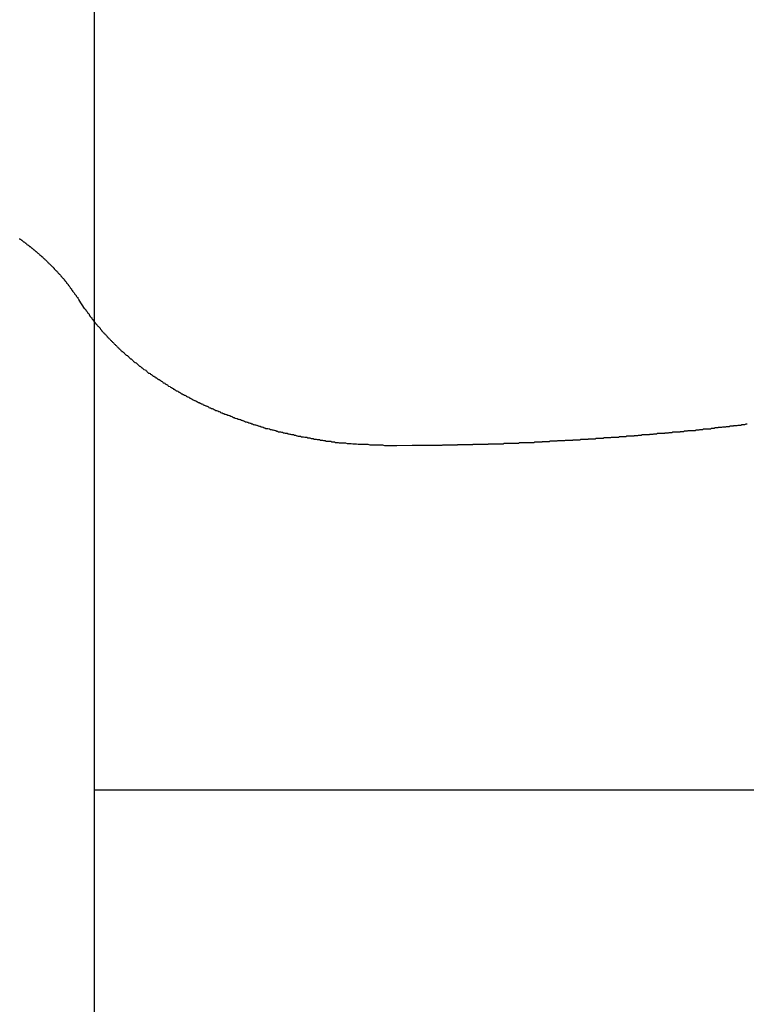
# Model space of a CAD drawing. Extents: x -44.7 to 44.7, y -38.7 to 38.7.
# Drawn here: x -12.8 to -12.4, y 1.3 to 1.9 of the extents above; entities that cross this region are included whole.
import ezdxf

# ---------------------------------------------------------------- set-up
doc = ezdxf.new("R2010")
doc.units = 0
doc.layers.get('0').update_dxf_attribs({"linetype": 'CONTINUOUS'})

msp = doc.modelspace()

# ---------------------------------------------------------------- linework, layer by layer
at = {"color": 0}
for points in [[(-12.7561, -25.9983), (-12.7561, 38.2287)], [(-12.7561, -25.9983), (-12.7561, 38.2287)], [(-12.7561, -25.9983), (-12.7561, 38.2287)], [(-12.7561, -25.9983), (-12.7561, 38.2287)], [(-12.7561, -25.9983), (-12.7561, 38.2287)], [(-12.7561, -25.9983), (-12.7561, 38.2287)], [(-12.7561, -25.9983), (-12.7561, 38.2287)], [(-12.7561, -25.9983), (-12.7561, 38.2287)], [(-12.7561, -25.9983), (-12.7561, 38.2287)], [(-12.7561, -25.9983), (-12.7561, 38.2287)], [(-12.7561, -25.9983), (-12.7561, 38.2287)], [(-12.7561, -25.9983), (-12.7561, 38.2287)], [(-12.7561, -25.9983), (-12.7561, 38.2287)], [(-12.7561, -25.9983), (-12.7561, 38.2287)], [(-12.7561, -25.9983), (-12.7561, 38.2287)], [(-12.7561, -25.9983), (-12.7561, 38.2287)], [(-12.7561, -25.9983), (-12.7561, 38.2287)], [(-12.7561, -25.9983), (-12.7561, 38.2287)], [(-12.7561, -25.9983), (-12.7561, 38.2287)], [(-12.7561, -25.9983), (-12.7561, 38.2287)], [(-12.7561, -25.9983), (-12.7561, 38.2287)], [(-12.7991, 1.731), (-12.7988, 1.731), (-12.7988, 1.731), (-12.7985, 1.7307), (-12.7985, 1.7307), (-12.7982, 1.7305), (-12.7982, 1.7305), (-12.7979, 1.7302), (-12.7979, 1.7302), (-12.7976, 1.7302), (-12.7976, 1.7302), (-12.7976, 1.7302), (-12.7973, 1.7299), (-12.7973, 1.7299), (-12.797, 1.7296), (-12.797, 1.7296), (-12.7967, 1.7293), (-12.7967, 1.7293), (-12.7964, 1.7293), (-12.7964, 1.7293), (-12.7961, 1.729), (-12.7961, 1.729), (-12.7958, 1.7287), (-12.7958, 1.7287), (-12.7955, 1.7284), (-12.7955, 1.7284), (-12.7953, 1.7284), (-12.7953, 1.7284), (-12.7953, 1.7284), (-12.795, 1.7281), (-12.795, 1.7281), (-12.7947, 1.7278), (-12.7947, 1.7278), (-12.7944, 1.7275), (-12.7944, 1.7275), (-12.7941, 1.7275), (-12.7941, 1.7275), (-12.7938, 1.7272), (-12.7938, 1.7272), (-12.7935, 1.7269), (-12.7935, 1.7269), (-12.7932, 1.7266), (-12.7932, 1.7266), (-12.7929, 1.7266), (-12.7929, 1.7266), (-12.7929, 1.7266), (-12.7926, 1.7263), (-12.7926, 1.7263), (-12.7923, 1.726), (-12.7923, 1.726), (-12.792, 1.7257), (-12.792, 1.7257), (-12.7917, 1.7256), (-12.7917, 1.7256), (-12.7914, 1.7253), (-12.7914, 1.7253), (-12.7911, 1.725), (-12.7911, 1.725), (-12.7908, 1.7247), (-12.7908, 1.7247), (-12.7906, 1.7247), (-12.7906, 1.7247), (-12.7906, 1.7247), (-12.7903, 1.7244), (-12.7903, 1.7244), (-12.79, 1.7241), (-12.79, 1.7241), (-12.7897, 1.7238), (-12.7897, 1.7238), (-12.7894, 1.7237), (-12.7894, 1.7237), (-12.7891, 1.7234), (-12.7891, 1.7234), (-12.7888, 1.7231), (-12.7888, 1.7231), (-12.7885, 1.7228), (-12.7885, 1.7228), (-12.7884, 1.7228), (-12.7884, 1.7228), (-12.7884, 1.7228), (-12.7881, 1.7225), (-12.7881, 1.7225), (-12.7878, 1.7222), (-12.7878, 1.7222), (-12.7875, 1.7219), (-12.7875, 1.7219), (-12.7872, 1.7218), (-12.7872, 1.7218), (-12.7869, 1.7215), (-12.7869, 1.7215), (-12.7866, 1.7212), (-12.7866, 1.7212), (-12.7863, 1.7209), (-12.7863, 1.7209), (-12.7862, 1.7209), (-12.7862, 1.7209), (-12.7862, 1.7209), (-12.7859, 1.7206), (-12.7859, 1.7206), (-12.7856, 1.7203), (-12.7856, 1.7203), (-12.7853, 1.72), (-12.7853, 1.72), (-12.785, 1.7198), (-12.785, 1.7198), (-12.7847, 1.7195), (-12.7847, 1.7195), (-12.7844, 1.7192), (-12.7844, 1.7192), (-12.7841, 1.7189), (-12.7841, 1.7189), (-12.7841, 1.7189), (-12.7841, 1.7189), (-12.7841, 1.7189), (-12.7838, 1.7186), (-12.7838, 1.7186), (-12.7835, 1.7183), (-12.7835, 1.7183), (-12.7832, 1.718), (-12.7832, 1.718), (-12.783, 1.7178), (-12.783, 1.7178), (-12.7827, 1.7175), (-12.7827, 1.7175), (-12.7824, 1.7172), (-12.7824, 1.7172), (-12.7821, 1.7169), (-12.7821, 1.7169), (-12.7821, 1.7169), (-12.7821, 1.7169), (-12.7821, 1.7169), (-12.7818, 1.7166), (-12.7818, 1.7166), (-12.7815, 1.7163), (-12.7815, 1.7163), (-12.7812, 1.716), (-12.7812, 1.716), (-12.781, 1.7159), (-12.781, 1.7159), (-12.7807, 1.7156), (-12.7807, 1.7156), (-12.7804, 1.7153), (-12.7804, 1.7153), (-12.7801, 1.715), (-12.7801, 1.715), (-12.7801, 1.715), (-12.7801, 1.715), (-12.7801, 1.715), (-12.7798, 1.7147), (-12.7798, 1.7147), (-12.7795, 1.7144), (-12.7795, 1.7144), (-12.7792, 1.7141), (-12.7792, 1.7141), (-12.7791, 1.7138), (-12.7791, 1.7138), (-12.7788, 1.7135), (-12.7788, 1.7135), (-12.7785, 1.7132), (-12.7785, 1.7132), (-12.7782, 1.7129), (-12.7782, 1.7129), (-12.7782, 1.7129), (-12.7782, 1.7129), (-12.7782, 1.7129), (-12.7779, 1.7126), (-12.7779, 1.7126), (-12.7776, 1.7123), (-12.7776, 1.7123), (-12.7773, 1.712), (-12.7773, 1.712), (-12.7771, 1.7117), (-12.7771, 1.7117), (-12.7768, 1.7114), (-12.7768, 1.7114), (-12.7765, 1.7111), (-12.7765, 1.7111), (-12.7762, 1.7108), (-12.7762, 1.7108), (-12.7762, 1.7108), (-12.7762, 1.7108), (-12.7762, 1.7108), (-12.7759, 1.7105), (-12.7759, 1.7105), (-12.7756, 1.7102), (-12.7756, 1.7102), (-12.7753, 1.7099), (-12.7753, 1.7099), (-12.7753, 1.7097), (-12.7753, 1.7097), (-12.775, 1.7094), (-12.775, 1.7094), (-12.7748, 1.7091), (-12.7748, 1.7091), (-12.7745, 1.7088), (-12.7745, 1.7088), (-12.7745, 1.7088), (-12.7745, 1.7088), (-12.7745, 1.7088), (-12.7742, 1.7085), (-12.7742, 1.7085), (-12.7739, 1.7082), (-12.7739, 1.7082), (-12.7736, 1.7079), (-12.7736, 1.7079), (-12.7736, 1.7078), (-12.7736, 1.7078), (-12.7733, 1.7075), (-12.7733, 1.7075), (-12.7732, 1.7072), (-12.7732, 1.7072), (-12.7729, 1.7069), (-12.7729, 1.7069), (-12.7729, 1.7069), (-12.7729, 1.7069), (-12.7729, 1.7069), (-12.7726, 1.7066), (-12.7726, 1.7066), (-12.7723, 1.7063), (-12.7723, 1.7063), (-12.772, 1.706), (-12.772, 1.706), (-12.772, 1.7057), (-12.772, 1.7057), (-12.7717, 1.7054), (-12.7717, 1.7054), (-12.7714, 1.7051), (-12.7714, 1.7051), (-12.7711, 1.7048), (-12.7711, 1.7048), (-12.7711, 1.7045), (-12.7711, 1.7045), (-12.7711, 1.7045), (-12.7708, 1.7042), (-12.7705, 1.7039), (-12.7702, 1.7036), (-12.7702, 1.7035), (-12.7699, 1.7032), (-12.7699, 1.7029), (-12.7696, 1.7026), (-12.7696, 1.7026), (-12.7693, 1.7023), (-12.7693, 1.702), (-12.769, 1.7017), (-12.769, 1.7017), (-12.7687, 1.7014), (-12.7687, 1.7011), (-12.7684, 1.7008), (-12.7684, 1.7008), (-12.7684, 1.7008), (-12.7681, 1.7004), (-12.7678, 1.7001), (-12.7675, 1.6998), (-12.7675, 1.6995), (-12.7672, 1.6992), (-12.7669, 1.6989), (-12.7666, 1.6986), (-12.7666, 1.6983), (-12.7663, 1.698), (-12.766, 1.6977), (-12.7657, 1.6974), (-12.7657, 1.6971), (-12.7654, 1.6968), (-12.7653, 1.6965), (-12.765, 1.6962), (-12.765, 1.6959)], [(-12.765, 1.6959), (-12.7619, 1.6912), (-12.7619, 1.6912), (-12.7616, 1.6909), (-12.7613, 1.6906), (-12.761, 1.6903), (-12.761, 1.69), (-12.7607, 1.6897), (-12.7604, 1.6894), (-12.7601, 1.6891), (-12.7601, 1.6888), (-12.7598, 1.6885), (-12.7595, 1.6882), (-12.7592, 1.6879), (-12.7592, 1.6876), (-12.7589, 1.6873), (-12.7589, 1.687), (-12.7586, 1.6867), (-12.7586, 1.6866), (-12.7586, 1.6866), (-12.7583, 1.6863), (-12.758, 1.686), (-12.7577, 1.6857), (-12.7577, 1.6854), (-12.7574, 1.6851), (-12.7571, 1.6848), (-12.7568, 1.6845), (-12.7568, 1.6842), (-12.7565, 1.6839), (-12.7562, 1.6836), (-12.7559, 1.6833), (-12.7559, 1.683), (-12.7556, 1.6827), (-12.7553, 1.6824), (-12.755, 1.6821), (-12.755, 1.682), (-12.755, 1.682), (-12.7547, 1.6817), (-12.7544, 1.6814), (-12.7541, 1.6811), (-12.7538, 1.6808), (-12.7535, 1.6805), (-12.7532, 1.6802), (-12.7529, 1.6799), (-12.7529, 1.6796), (-12.7526, 1.6793), (-12.7523, 1.679), (-12.752, 1.6787), (-12.752, 1.6784), (-12.7517, 1.6781), (-12.7514, 1.6778), (-12.7511, 1.6775), (-12.7511, 1.6775), (-12.7511, 1.6775), (-12.7508, 1.6772), (-12.7505, 1.6769), (-12.7502, 1.6766), (-12.7499, 1.6763), (-12.7496, 1.676), (-12.7493, 1.6757), (-12.749, 1.6754), (-12.749, 1.6752), (-12.7487, 1.6749), (-12.7484, 1.6746), (-12.7481, 1.6743), (-12.7478, 1.674), (-12.7475, 1.6737), (-12.7472, 1.6734), (-12.7469, 1.6731), (-12.7469, 1.6731), (-12.7469, 1.6731), (-12.7466, 1.6728), (-12.7463, 1.6725), (-12.746, 1.6722), (-12.7457, 1.6719), (-12.7454, 1.6716), (-12.7451, 1.6713), (-12.7448, 1.671), (-12.7446, 1.6708), (-12.7443, 1.6705), (-12.744, 1.6702), (-12.7437, 1.6699), (-12.7434, 1.6696), (-12.7431, 1.6693), (-12.7428, 1.669), (-12.7425, 1.6687), (-12.7425, 1.6687), (-12.7425, 1.6687), (-12.7422, 1.6684), (-12.7419, 1.6681), (-12.7416, 1.6678), (-12.7413, 1.6675), (-12.741, 1.6672), (-12.7407, 1.6669), (-12.7404, 1.6666), (-12.7401, 1.6666), (-12.7398, 1.6663), (-12.7395, 1.666), (-12.7392, 1.6657), (-12.7389, 1.6654), (-12.7386, 1.6651), (-12.7383, 1.6648), (-12.738, 1.6645), (-12.7378, 1.6645), (-12.7378, 1.6645), (-12.7373, 1.6642), (-12.737, 1.6639), (-12.7367, 1.6636), (-12.7364, 1.6633), (-12.7361, 1.663), (-12.7358, 1.6627), (-12.7355, 1.6624), (-12.7352, 1.6624), (-12.7349, 1.6621), (-12.7346, 1.6618), (-12.7343, 1.6615), (-12.734, 1.6612), (-12.7337, 1.6609), (-12.7334, 1.6606), (-12.7331, 1.6603), (-12.7328, 1.6603), (-12.7328, 1.6603), (-12.7322, 1.66), (-12.7319, 1.6597), (-12.7316, 1.6594), (-12.7313, 1.6591), (-12.731, 1.6588), (-12.7307, 1.6585), (-12.7304, 1.6582), (-12.7301, 1.6582), (-12.7297, 1.6579), (-12.7294, 1.6576), (-12.7291, 1.6573), (-12.7288, 1.6572), (-12.7285, 1.6569), (-12.7282, 1.6566), (-12.7279, 1.6563), (-12.7276, 1.6563), (-12.7276, 1.6563), (-12.727, 1.656), (-12.7267, 1.6557), (-12.7264, 1.6554), (-12.7261, 1.6551), (-12.7258, 1.6548), (-12.7255, 1.6545), (-12.7252, 1.6542), (-12.7249, 1.6542), (-12.7243, 1.6539), (-12.724, 1.6536), (-12.7237, 1.6533), (-12.7234, 1.6533), (-12.7231, 1.653), (-12.7228, 1.6527), (-12.7225, 1.6524), (-12.7222, 1.6524), (-12.7222, 1.6524), (-12.7216, 1.6521), (-12.7213, 1.6518), (-12.721, 1.6515), (-12.7207, 1.6514), (-12.7201, 1.6511), (-12.7198, 1.6508), (-12.7195, 1.6505), (-12.7192, 1.6505), (-12.7186, 1.6502), (-12.7183, 1.6499), (-12.718, 1.6496), (-12.7177, 1.6496), (-12.7174, 1.6493), (-12.7171, 1.649), (-12.7168, 1.6487), (-12.7165, 1.6487), (-12.7165, 1.6487), (-12.7159, 1.6484), (-12.7156, 1.6481), (-12.7153, 1.6478), (-12.715, 1.6477), (-12.7144, 1.6474), (-12.7141, 1.6471), (-12.7138, 1.6468), (-12.7135, 1.6468), (-12.7129, 1.6465), (-12.7126, 1.6462), (-12.7123, 1.6459), (-12.712, 1.6459), (-12.7115, 1.6456), (-12.7112, 1.6453), (-12.7109, 1.645), (-12.7106, 1.645), (-12.7106, 1.645), (-12.71, 1.6447), (-12.7097, 1.6444), (-12.7093, 1.6441), (-12.709, 1.6441), (-12.7084, 1.6438), (-12.7081, 1.6435), (-12.7078, 1.6432), (-12.7075, 1.6432), (-12.7069, 1.6429), (-12.7066, 1.6426), (-12.7063, 1.6423), (-12.706, 1.6423), (-12.7054, 1.642), (-12.7051, 1.6419), (-12.7048, 1.6416), (-12.7045, 1.6416), (-12.7045, 1.6416), (-12.7039, 1.6413), (-12.7036, 1.641), (-12.703, 1.6407), (-12.7027, 1.6407), (-12.7021, 1.6404), (-12.7018, 1.6401), (-12.7015, 1.6398), (-12.7012, 1.6398), (-12.7006, 1.6395), (-12.7003, 1.6392), (-12.6999, 1.6389), (-12.6996, 1.6389), (-12.699, 1.6386), (-12.6987, 1.6386), (-12.6984, 1.6383), (-12.6981, 1.6383), (-12.6981, 1.6383), (-12.6975, 1.638), (-12.6972, 1.6377), (-12.6966, 1.6374), (-12.6963, 1.6374), (-12.6957, 1.6371), (-12.6954, 1.637), (-12.6951, 1.6367), (-12.6948, 1.6367), (-12.6942, 1.6364), (-12.6939, 1.6361), (-12.6934, 1.6358), (-12.6931, 1.6358), (-12.6925, 1.6355), (-12.6922, 1.6355), (-12.6919, 1.6352), (-12.6916, 1.6352), (-12.6916, 1.6352), (-12.691, 1.6349), (-12.6907, 1.6346), (-12.6901, 1.6343), (-12.6898, 1.6343), (-12.6892, 1.634), (-12.6889, 1.634), (-12.6885, 1.6337), (-12.6882, 1.6337), (-12.6876, 1.6334), (-12.6873, 1.6332), (-12.6867, 1.6329), (-12.6864, 1.6329), (-12.6858, 1.6326), (-12.6855, 1.6326), (-12.6852, 1.6323), (-12.6849, 1.6323), (-12.6849, 1.6323), (-12.6843, 1.632), (-12.684, 1.6317), (-12.6834, 1.6314), (-12.6831, 1.6314), (-12.6825, 1.6311), (-12.6822, 1.6311), (-12.6817, 1.6308), (-12.6814, 1.6308), (-12.6808, 1.6305), (-12.6805, 1.6305), (-12.6799, 1.6302), (-12.6796, 1.6302), (-12.679, 1.6299), (-12.6787, 1.6299), (-12.6784, 1.6296), (-12.6781, 1.6296), (-12.6781, 1.6296), (-12.6775, 1.6293), (-12.6772, 1.6291), (-12.6766, 1.6288), (-12.6763, 1.6288), (-12.6757, 1.6285), (-12.6754, 1.6285), (-12.6748, 1.6282), (-12.6745, 1.6282), (-12.6739, 1.6279), (-12.6736, 1.6279), (-12.673, 1.6276), (-12.6727, 1.6276), (-12.6721, 1.6273), (-12.6718, 1.6273), (-12.6715, 1.627), (-12.6712, 1.627), (-12.6712, 1.627), (-12.6706, 1.6267), (-12.6703, 1.6267), (-12.6697, 1.6264), (-12.6694, 1.6264), (-12.6688, 1.6261), (-12.6685, 1.6261), (-12.6679, 1.6258), (-12.6676, 1.6258), (-12.667, 1.6255), (-12.6667, 1.6255), (-12.6661, 1.6252), (-12.6658, 1.6252), (-12.6652, 1.6249), (-12.6649, 1.6249), (-12.6644, 1.6247), (-12.6641, 1.6247), (-12.6641, 1.6247), (-12.6635, 1.6244), (-12.6632, 1.6244), (-12.6626, 1.6241), (-12.6623, 1.6241), (-12.6617, 1.6238), (-12.6614, 1.6238), (-12.6608, 1.6235), (-12.6605, 1.6235), (-12.6599, 1.6232), (-12.6596, 1.6232), (-12.659, 1.6229), (-12.6587, 1.6229), (-12.6581, 1.6226), (-12.6578, 1.6226), (-12.6572, 1.6226), (-12.6569, 1.6226), (-12.6569, 1.6226), (-12.6563, 1.6223), (-12.656, 1.6223), (-12.6554, 1.622), (-12.6551, 1.622), (-12.6545, 1.6217), (-12.6542, 1.6217), (-12.6536, 1.6216), (-12.6533, 1.6216), (-12.6527, 1.6213), (-12.6524, 1.6213), (-12.6518, 1.621), (-12.6515, 1.621), (-12.6509, 1.6207), (-12.6506, 1.6207), (-12.65, 1.6207), (-12.6497, 1.6207), (-12.6497, 1.6207), (-12.6491, 1.6204), (-12.6486, 1.6204), (-12.648, 1.6201), (-12.6477, 1.6201), (-12.6471, 1.6198), (-12.6468, 1.6198), (-12.6462, 1.6198), (-12.6459, 1.6198), (-12.6453, 1.6195), (-12.645, 1.6195), (-12.6444, 1.6193), (-12.6441, 1.6193), (-12.6435, 1.619), (-12.6432, 1.619), (-12.6426, 1.619), (-12.6423, 1.619), (-12.6423, 1.619), (-12.6417, 1.6187), (-12.6411, 1.6187), (-12.6405, 1.6184), (-12.6402, 1.6184), (-12.6396, 1.6181), (-12.6393, 1.6181), (-12.6387, 1.6181), (-12.6384, 1.6181), (-12.6378, 1.6178), (-12.6374, 1.6178), (-12.6368, 1.6178), (-12.6365, 1.6178), (-12.6359, 1.6175), (-12.6356, 1.6175), (-12.635, 1.6175), (-12.6347, 1.6175), (-12.6347, 1.6175), (-12.6341, 1.6172), (-12.6338, 1.6172), (-12.6332, 1.6171), (-12.6329, 1.6171), (-12.6323, 1.6168), (-12.632, 1.6168), (-12.6314, 1.6168), (-12.6311, 1.6168), (-12.6305, 1.6165), (-12.6302, 1.6165), (-12.6296, 1.6165), (-12.6293, 1.6165), (-12.6287, 1.6162), (-12.6284, 1.6162), (-12.6278, 1.6162), (-12.6275, 1.6162), (-12.6275, 1.6162), (-12.6269, 1.6159), (-12.6266, 1.6159), (-12.626, 1.6159), (-12.6257, 1.6159), (-12.6251, 1.6156), (-12.6248, 1.6156), (-12.6245, 1.6156), (-12.6242, 1.6156), (-12.6236, 1.6153), (-12.6233, 1.6153), (-12.6228, 1.6153), (-12.6225, 1.6153), (-12.6219, 1.6152), (-12.6216, 1.6152), (-12.6213, 1.6152), (-12.621, 1.6152), (-12.621, 1.6152), (-12.6204, 1.6149), (-12.6198, 1.6149), (-12.6192, 1.6149), (-12.6189, 1.6149), (-12.6183, 1.6146), (-12.6177, 1.6146), (-12.6171, 1.6146), (-12.6168, 1.6146), (-12.6162, 1.6143), (-12.6156, 1.6143), (-12.615, 1.6143), (-12.6147, 1.6143), (-12.6141, 1.6143), (-12.6135, 1.6143), (-12.6129, 1.6143), (-12.6126, 1.6143), (-12.6126, 1.6143), (-12.6117, 1.614), (-12.6108, 1.614), (-12.6099, 1.614), (-12.6093, 1.614), (-12.6084, 1.6137), (-12.6077, 1.6137), (-12.6068, 1.6137), (-12.6062, 1.6137), (-12.6053, 1.6135), (-12.6044, 1.6135), (-12.6035, 1.6135), (-12.6029, 1.6135), (-12.602, 1.6135), (-12.6014, 1.6135), (-12.6005, 1.6135), (-12.5999, 1.6135), (-12.5999, 1.6135), (-12.5987, 1.6132), (-12.5978, 1.6132), (-12.5966, 1.6132), (-12.5957, 1.6132), (-12.5945, 1.6131), (-12.5936, 1.6131), (-12.5924, 1.6131), (-12.5915, 1.6131), (-12.5903, 1.6128), (-12.5894, 1.6128), (-12.5882, 1.6128), (-12.5873, 1.6128), (-12.5861, 1.6128), (-12.5852, 1.6128), (-12.5842, 1.6128), (-12.5833, 1.6128)], [(-12.7561, 1.6834), (-12.7561, 1.6834)], [(-12.7561, 1.416), (-12.7561, 1.6834)], [(-12.7561, 1.416), (-12.7561, 1.6834)], [(-12.7561, 1.416), (-12.7561, 1.6834)], [(-12.7561, 1.416), (-12.7561, 1.6834)], [(-12.7561, 1.416), (-12.7561, 1.6834)], [(-12.7561, 1.416), (-12.7561, 1.6834)], [(-12.7561, 1.416), (-12.7561, 1.6834)], [(-12.7561, 1.416), (-12.7561, 1.6834)], [(-12.7561, 1.416), (-12.7561, 1.6834)], [(-12.7561, 1.416), (-12.7561, 1.6834)], [(-12.7561, 1.416), (-12.7561, 1.6834)], [(-12.7561, 1.416), (-12.7561, 1.6834)], [(-12.7561, 1.416), (-12.7561, 1.6834)], [(-12.7561, 1.416), (-12.7561, 1.6834)], [(-12.7561, 1.416), (-12.7561, 1.6834)], [(-12.7561, 1.416), (-12.7561, 1.6834)], [(-12.7561, 1.416), (-12.7561, 1.6834)], [(-12.7561, 1.416), (-12.7561, 1.6834)], [(-12.7561, 1.416), (-12.7561, 1.6834)], [(-12.7561, 1.416), (-12.7561, 1.6834)], [(-12.7561, 1.416), (-12.7561, 1.6834)], [(-12.5833, 1.6128), (-12.5745, 1.6129), (-12.5745, 1.6129), (-12.5739, 1.6129), (-12.5733, 1.6129), (-12.5727, 1.6129), (-12.5721, 1.6129), (-12.5715, 1.6129), (-12.5709, 1.6129), (-12.5703, 1.6129), (-12.57, 1.6129), (-12.5694, 1.6129), (-12.5688, 1.6129), (-12.5682, 1.6129), (-12.5679, 1.6129), (-12.5673, 1.6129), (-12.5667, 1.6129), (-12.5661, 1.6129), (-12.5658, 1.613), (-12.5658, 1.613), (-12.5652, 1.613), (-12.5646, 1.613), (-12.564, 1.613), (-12.5634, 1.613), (-12.5628, 1.613), (-12.5622, 1.613), (-12.5616, 1.613), (-12.5613, 1.613), (-12.5607, 1.613), (-12.5601, 1.613), (-12.5595, 1.613), (-12.5591, 1.613), (-12.5585, 1.613), (-12.5579, 1.613), (-12.5573, 1.613), (-12.557, 1.6131), (-12.557, 1.6131), (-12.5564, 1.6131), (-12.5558, 1.6131), (-12.5552, 1.6131), (-12.5546, 1.6131), (-12.554, 1.6131), (-12.5534, 1.6131), (-12.5528, 1.6131), (-12.5525, 1.6131), (-12.5519, 1.6131), (-12.5513, 1.6131), (-12.5507, 1.6131), (-12.5504, 1.6131), (-12.5498, 1.6131), (-12.5492, 1.6131), (-12.5486, 1.6131), (-12.5483, 1.6133), (-12.5483, 1.6133), (-12.5477, 1.6133), (-12.5471, 1.6133), (-12.5465, 1.6133), (-12.5459, 1.6133), (-12.5453, 1.6133), (-12.5447, 1.6133), (-12.5441, 1.6133), (-12.5438, 1.6133), (-12.5432, 1.6133), (-12.5426, 1.6133), (-12.542, 1.6133), (-12.5416, 1.6133), (-12.541, 1.6133), (-12.5404, 1.6133), (-12.5398, 1.6133), (-12.5395, 1.6135), (-12.5395, 1.6135), (-12.5389, 1.6135), (-12.5383, 1.6135), (-12.5377, 1.6135), (-12.5371, 1.6135), (-12.5365, 1.6135), (-12.5359, 1.6135), (-12.5353, 1.6135), (-12.535, 1.6135), (-12.5344, 1.6135), (-12.5338, 1.6135), (-12.5332, 1.6135), (-12.5329, 1.6135), (-12.5323, 1.6135), (-12.5317, 1.6135), (-12.5311, 1.6135), (-12.5308, 1.6138), (-12.5308, 1.6138), (-12.5302, 1.6138), (-12.5296, 1.6138), (-12.529, 1.6138), (-12.5284, 1.6138), (-12.5278, 1.6138), (-12.5272, 1.6138), (-12.5266, 1.6138), (-12.5263, 1.6138), (-12.5257, 1.6138), (-12.5251, 1.6138), (-12.5245, 1.6138), (-12.5241, 1.6138), (-12.5235, 1.6138), (-12.5229, 1.6138), (-12.5223, 1.6138), (-12.522, 1.6141), (-12.522, 1.6141), (-12.5214, 1.6141), (-12.5208, 1.6141), (-12.5202, 1.6141), (-12.5196, 1.6141), (-12.519, 1.6141), (-12.5184, 1.6141), (-12.5178, 1.6141), (-12.5175, 1.6142), (-12.5169, 1.6142), (-12.5163, 1.6142), (-12.5157, 1.6142), (-12.5153, 1.6142), (-12.5147, 1.6142), (-12.5141, 1.6142), (-12.5135, 1.6142), (-12.5132, 1.6145), (-12.5132, 1.6145), (-12.5126, 1.6145), (-12.512, 1.6145), (-12.5114, 1.6145), (-12.5108, 1.6145), (-12.5102, 1.6145), (-12.5096, 1.6145), (-12.509, 1.6145), (-12.5087, 1.6146), (-12.5081, 1.6146), (-12.5075, 1.6146), (-12.5069, 1.6146), (-12.5065, 1.6146), (-12.5059, 1.6146), (-12.5053, 1.6146), (-12.5047, 1.6146), (-12.5044, 1.6149), (-12.5044, 1.6149), (-12.5038, 1.6149), (-12.5032, 1.6149), (-12.5026, 1.6149), (-12.502, 1.6149), (-12.5014, 1.6149), (-12.5008, 1.6149), (-12.5002, 1.6149), (-12.4999, 1.6151), (-12.4993, 1.6151), (-12.4987, 1.6151), (-12.4981, 1.6151), (-12.4978, 1.6151), (-12.4972, 1.6151), (-12.4966, 1.6151), (-12.496, 1.6151), (-12.4957, 1.6154), (-12.4957, 1.6154), (-12.4951, 1.6154), (-12.4945, 1.6154), (-12.4939, 1.6154), (-12.4933, 1.6154), (-12.4927, 1.6154), (-12.4921, 1.6154), (-12.4915, 1.6154), (-12.4912, 1.6156), (-12.4906, 1.6156), (-12.49, 1.6156), (-12.4894, 1.6156), (-12.489, 1.6156), (-12.4884, 1.6156), (-12.4878, 1.6156), (-12.4872, 1.6156), (-12.4869, 1.6159), (-12.4869, 1.6159), (-12.4863, 1.6159), (-12.4857, 1.6159), (-12.4851, 1.6159), (-12.4845, 1.6159), (-12.4839, 1.6159), (-12.4833, 1.6159), (-12.4827, 1.6159), (-12.4824, 1.6161), (-12.4818, 1.6161), (-12.4812, 1.6161), (-12.4806, 1.6161), (-12.4802, 1.6161), (-12.4796, 1.6161), (-12.479, 1.6161), (-12.4784, 1.6161), (-12.4781, 1.6164), (-12.4781, 1.6164), (-12.4775, 1.6164), (-12.4769, 1.6164), (-12.4763, 1.6164), (-12.4757, 1.6164), (-12.4751, 1.6164), (-12.4745, 1.6164), (-12.4739, 1.6164), (-12.4736, 1.6167), (-12.473, 1.6167), (-12.4724, 1.6167), (-12.4718, 1.6167), (-12.4714, 1.6167), (-12.4708, 1.6167), (-12.4702, 1.6167), (-12.4696, 1.6167), (-12.4693, 1.617), (-12.4693, 1.617), (-12.4687, 1.617), (-12.4681, 1.617), (-12.4675, 1.617), (-12.4669, 1.617), (-12.4663, 1.617), (-12.4657, 1.617), (-12.4651, 1.617), (-12.4648, 1.6173), (-12.4642, 1.6173), (-12.4636, 1.6173), (-12.463, 1.6173), (-12.4627, 1.6173), (-12.4621, 1.6173), (-12.4615, 1.6173), (-12.4609, 1.6173), (-12.4606, 1.6176), (-12.4606, 1.6176), (-12.46, 1.6176), (-12.4594, 1.6176), (-12.4588, 1.6176), (-12.4582, 1.6176), (-12.4576, 1.6176), (-12.457, 1.6176), (-12.4564, 1.6176), (-12.4561, 1.6179), (-12.4555, 1.6179), (-12.4549, 1.6179), (-12.4543, 1.6179), (-12.4539, 1.618), (-12.4533, 1.618), (-12.4527, 1.618), (-12.4521, 1.618), (-12.4518, 1.6183), (-12.4518, 1.6183), (-12.4512, 1.6183), (-12.4506, 1.6183), (-12.45, 1.6183), (-12.4494, 1.6183), (-12.4488, 1.6183), (-12.4482, 1.6183), (-12.4476, 1.6183), (-12.4473, 1.6186), (-12.4467, 1.6186), (-12.4461, 1.6186), (-12.4455, 1.6186), (-12.4451, 1.6187), (-12.4445, 1.6187), (-12.4439, 1.6187), (-12.4433, 1.6187), (-12.443, 1.619), (-12.443, 1.619), (-12.4424, 1.619), (-12.4418, 1.619), (-12.4412, 1.619), (-12.4406, 1.619), (-12.44, 1.619), (-12.4394, 1.619), (-12.4388, 1.619), (-12.4385, 1.6193), (-12.4379, 1.6193), (-12.4373, 1.6193), (-12.4367, 1.6193), (-12.4364, 1.6195), (-12.4358, 1.6195), (-12.4352, 1.6195), (-12.4346, 1.6195), (-12.4343, 1.6198), (-12.4343, 1.6198), (-12.4337, 1.6198), (-12.4331, 1.6198), (-12.4325, 1.6198), (-12.4319, 1.6198), (-12.4313, 1.6198), (-12.4307, 1.6198), (-12.4301, 1.6198), (-12.4298, 1.6201), (-12.4292, 1.6201), (-12.4286, 1.6201), (-12.428, 1.6201), (-12.4276, 1.6203), (-12.427, 1.6203), (-12.4264, 1.6203), (-12.4258, 1.6203), (-12.4255, 1.6206), (-12.4255, 1.6206), (-12.4249, 1.6206), (-12.4243, 1.6206), (-12.4237, 1.6206), (-12.4231, 1.6206), (-12.4225, 1.6206), (-12.4219, 1.6206), (-12.4213, 1.6206), (-12.421, 1.6209), (-12.4204, 1.6209), (-12.4198, 1.6209), (-12.4192, 1.6209), (-12.4188, 1.6211), (-12.4182, 1.6211), (-12.4176, 1.6211), (-12.417, 1.6211), (-12.4167, 1.6214), (-12.4167, 1.6214), (-12.4161, 1.6214), (-12.4155, 1.6214), (-12.4149, 1.6214), (-12.4143, 1.6214), (-12.4137, 1.6214), (-12.4131, 1.6214), (-12.4125, 1.6214), (-12.4122, 1.6217), (-12.4116, 1.6217), (-12.411, 1.6217), (-12.4104, 1.6217), (-12.4101, 1.622), (-12.4095, 1.622), (-12.4089, 1.622), (-12.4083, 1.622), (-12.408, 1.6223), (-12.408, 1.6223), (-12.4074, 1.6223), (-12.4068, 1.6223), (-12.4062, 1.6223), (-12.4056, 1.6224), (-12.405, 1.6224), (-12.4044, 1.6224), (-12.4038, 1.6224), (-12.4035, 1.6227), (-12.4029, 1.6227), (-12.4023, 1.6227), (-12.4017, 1.6227), (-12.4014, 1.623), (-12.4008, 1.623), (-12.4002, 1.623), (-12.3996, 1.623), (-12.3993, 1.6233), (-12.3993, 1.6233), (-12.3987, 1.6233), (-12.3981, 1.6233), (-12.3975, 1.6233), (-12.3969, 1.6234), (-12.3963, 1.6234), (-12.3957, 1.6234), (-12.3951, 1.6234), (-12.3948, 1.6237), (-12.3942, 1.6237), (-12.3936, 1.6237), (-12.393, 1.6237), (-12.3926, 1.624), (-12.392, 1.624), (-12.3914, 1.624), (-12.3908, 1.624), (-12.3905, 1.6243), (-12.3905, 1.6243), (-12.3899, 1.6243), (-12.3893, 1.6243), (-12.3887, 1.6243), (-12.3881, 1.6245), (-12.3875, 1.6245), (-12.3869, 1.6245), (-12.3863, 1.6245), (-12.386, 1.6248), (-12.3854, 1.6248), (-12.3848, 1.6248), (-12.3842, 1.6248), (-12.3836, 1.6251), (-12.383, 1.6251)], [(-12.7561, 1.416), (-12.7561, 1.416)], [(-12.7561, -0.9428), (-12.7561, 1.416)], [(-12.7561, -0.9428), (-12.7561, 1.416)], [(-12.7561, -0.9428), (-12.7561, 1.416)], [(-12.7561, -0.9428), (-12.7561, 1.416)], [(-12.7561, -0.9428), (-12.7561, 1.416)], [(-12.7561, -0.9428), (-12.7561, 1.416)], [(-12.7561, -0.9428), (-12.7561, 1.416)], [(-12.7561, -0.9428), (-12.7561, 1.416)], [(-12.7561, -0.9428), (-12.7561, 1.416)], [(-12.7561, -0.9428), (-12.7561, 1.416)], [(-12.7561, -0.9428), (-12.7561, 1.416)], [(-12.7561, -0.9428), (-12.7561, 1.416)], [(-12.7561, -0.9428), (-12.7561, 1.416)], [(-12.7561, -0.9428), (-12.7561, 1.416)], [(-12.7561, -0.9428), (-12.7561, 1.416)], [(-12.7561, -0.9428), (-12.7561, 1.416)], [(-12.7561, -0.9428), (-12.7561, 1.416)], [(-12.7561, -0.9428), (-12.7561, 1.416)], [(-12.7561, -0.9428), (-12.7561, 1.416)], [(-12.7561, -0.9428), (-12.7561, 1.416)], [(-12.7561, -0.9428), (-12.7561, 1.416)], [(-12.7561, 1.416), (-12.7561, 1.416)], [(-12.7561, 1.416), (-3.7561, 1.416)], [(-12.7561, 1.416), (-3.7561, 1.416)], [(-12.7561, 1.416), (-3.7561, 1.416)], [(-12.7561, 1.416), (-3.7561, 1.416)], [(-12.7561, 1.416), (-3.7561, 1.416)], [(-12.7561, 1.416), (-3.7561, 1.416)], [(-12.7561, 1.416), (-3.7561, 1.416)], [(-12.7561, 1.416), (-3.7561, 1.416)], [(-12.7561, 1.416), (-3.7561, 1.416)], [(-12.7561, 1.416), (-3.7561, 1.416)], [(-12.7561, 1.416), (-3.7561, 1.416)], [(-12.7561, 1.416), (-3.7561, 1.416)], [(-12.7561, 1.416), (-3.7561, 1.416)], [(-12.7561, 1.416), (-3.7561, 1.416)], [(-12.7561, 1.416), (-3.7561, 1.416)], [(-12.7561, 1.416), (-3.7561, 1.416)], [(-12.7561, 1.416), (-3.7561, 1.416)], [(-12.7561, 1.416), (-3.7561, 1.416)], [(-12.7561, 1.416), (-3.7561, 1.416)], [(-12.7561, 1.416), (-3.7561, 1.416)], [(-12.7561, 1.416), (-3.7561, 1.416)], [(-12.7561, 1.416), (-12.7561, 1.416)]]:
    msp.add_lwpolyline(points, dxfattribs=at)

doc.saveas('drawing.dxf')
